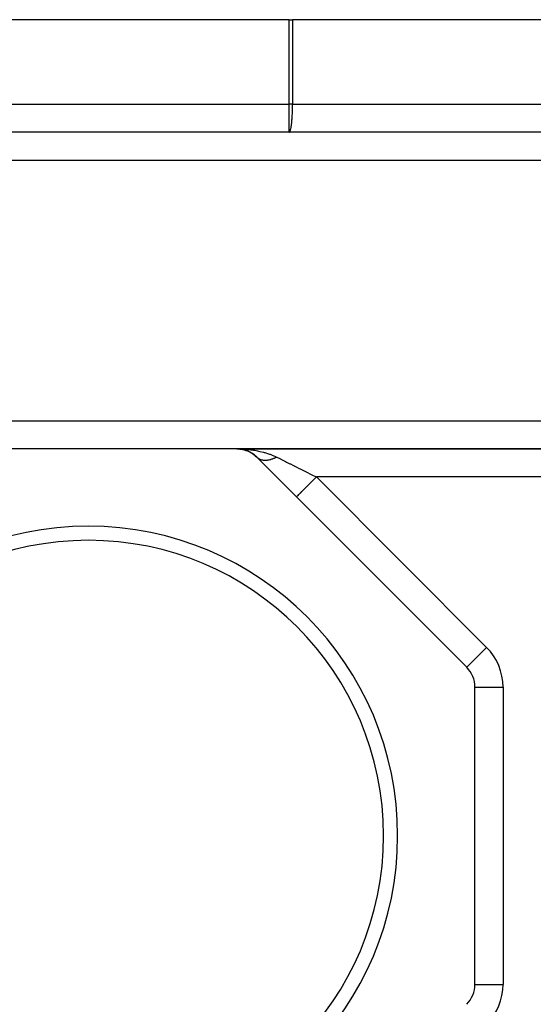
# Model space of a CAD drawing. Extents: x 24 to 929, y -518 to 196.
# Drawn here: x 145 to 181, y -173 to -103 of the extents above; entities that cross this region are included whole.
import ezdxf

# ---------------------------------------------------------------- set-up
doc = ezdxf.new("R2010")
doc.units = 0
doc.linetypes.add('DASHED', pattern=[11.05, 8.7, -2.35])
doc.layers.get('0').update_dxf_attribs({"linetype": 'CONTINUOUS'})
doc.layers.add('NEVIDI', color=4, linetype='DASHED')

msp = doc.modelspace()

# ---------------------------------------------------------------- linework, layer by layer
at = {"color": 2}
for p, q in [((163.875485, -102.810652), (127.328427, -102.810652)), ((163.875485, -102.810652), (164.123554, -102.810652)), ((184, -102.810652), (164.123554, -102.810652)), ((163.875485, -110.810652), (127.328427, -110.810652)), ((163.875485, -110.810652), (127.328427, -110.810652)), ((183.538201, -110.810652), (163.875485, -110.810652)), ((160.159475, -133.310652), (141.034584, -133.310652)), ((184, -133.310652), (160.159475, -133.310652)), ((160.266366, -133.310652), (160.159475, -133.310652)), ((160.266366, -133.310652), (160.159475, -133.310652)), ((160.159475, -133.310652), (184, -133.310652)), ((160.371598, -133.321798), (160.363543, -133.321074)), ((160.363543, -133.321074), (160.50133, -133.340084)), ((160.371598, -133.321798), (160.363543, -133.321074)), ((160.379661, -133.322456), (160.371598, -133.321798)), ((160.371598, -133.321798), (160.565382, -133.352168)), ((160.379661, -133.322456), (160.371598, -133.321798)), ((160.581144, -133.35501), (160.371598, -133.321798)), ((160.387728, -133.323049), (160.379661, -133.322456)), ((160.379661, -133.322456), (160.581144, -133.35501)), ((160.387728, -133.323049), (160.379661, -133.322456)), ((160.395802, -133.323576), (160.387728, -133.323049)), ((160.395802, -133.323576), (160.387728, -133.323049)), ((160.403881, -133.324037), (160.395802, -133.323576)), ((160.403881, -133.324037), (160.395802, -133.323576)), ((160.581144, -133.35501), (160.524942, -133.344877)), ((160.622468, -133.360963), (160.575173, -133.353677)), ((160.581144, -133.35501), (160.575203, -133.353939)), ((160.575276, -133.354574), (160.694945, -133.383666)), ((160.80738, -133.415202), (160.575297, -133.354751)), ((160.596955, -133.357595), (160.581144, -133.35501)), ((160.581144, -133.35501), (160.762784, -133.403586)), ((160.632837, -133.363204), (160.596955, -133.357516)), ((160.762784, -133.403586), (160.746192, -133.398646)), ((160.785562, -133.409828), (160.762784, -133.403586)), ((160.762784, -133.403586), (160.810727, -133.42055)), ((160.825461, -133.425763), (160.883351, -133.446247)), ((160.953617, -133.47464), (160.932819, -133.466217)), ((160.953617, -133.47464), (161.064403, -133.527086)), ((161.135806, -133.564468), (161.111779, -133.551925)), ((161.135806, -133.564468), (161.236798, -133.625607)), ((161.307434, -133.67189), (161.281353, -133.654937)), ((161.307434, -133.67189), (161.398468, -133.740652)), ((161.466684, -133.795562), (161.445046, -133.778351)), ((161.466684, -133.795562), (161.547771, -133.870987)), ((161.573688, -133.896437), (161.59992, -133.921284)), ((176.511243, -148.833992), (161.573689, -133.896438)), ((177.09703, -171.373097), (177.09703, -150.248206)), ((177.09703, -150.248206), (177.098246, -150.248206))]:
    msp.add_line(p, q, dxfattribs=at)
for centre, radius, start, end in [((160.159475, -135.310652), 2, 45, 90), ((149.59703, -160.810652), 22, 0, 180), ((149.59703, -160.810652), 21, 0, 180), ((175.09703, -150.248206), 2, 0, 45), ((149.59703, -160.810652), 22, 180, 360), ((149.59703, -160.810652), 21, 180, 360), ((175.09703, -171.373097), 2, 315, 360)]:
    msp.add_arc(centre, radius, start, end, dxfattribs=at)
at = {"layer": 'NEVIDI', "color": 7, "linetype": 'CONTINUOUS'}
for p, q in [((163.875485, -108.810652), (163.875485, -102.810652)), ((164.123554, -102.810652), (164.123554, -108.810652)), ((127.328427, -108.810652), (163.875485, -108.810652)), ((163.875485, -110.810652), (163.875485, -108.810652)), ((164.123554, -108.810652), (163.875485, -108.810652)), ((164.11771, -109.242228), (164.120069, -109.144712)), ((164.120069, -109.144712), (164.122522, -108.992933)), ((164.122522, -108.992933), (164.123353, -108.891145)), ((164.123353, -108.891145), (164.123554, -108.810652)), ((164.123554, -108.810652), (184, -108.810652)), ((164.080768, -109.933511), (164.086908, -109.856842)), ((164.086908, -109.856842), (164.096665, -109.716268)), ((164.096665, -109.716268), (164.101696, -109.631528)), ((164.101696, -109.631528), (164.109046, -109.484578)), ((164.109046, -109.484578), (164.112812, -109.392814)), ((164.112812, -109.392814), (164.11771, -109.242228)), ((163.987812, -110.593868), (163.996632, -110.555937)), ((163.996632, -110.555937), (164.014758, -110.465701)), ((164.014758, -110.465701), (164.023181, -110.417532)), ((164.023181, -110.417532), (164.039479, -110.311277)), ((164.039479, -110.311277), (164.04733, -110.253043)), ((164.04733, -110.253043), (164.061604, -110.132915)), ((164.061604, -110.132915), (164.068691, -110.065097)), ((164.068691, -110.065097), (164.080768, -109.933511)), ((163.875485, -110.810652), (163.898094, -110.802328)), ((163.898094, -110.802328), (163.907034, -110.794411)), ((163.907034, -110.794411), (163.929015, -110.763532)), ((163.929015, -110.763532), (163.938073, -110.745948)), ((163.938073, -110.745948), (163.959075, -110.693687)), ((163.959075, -110.693687), (163.968091, -110.666067)), ((163.968091, -110.666067), (163.987812, -110.593868)), ((183.406526, -112.810652), (126, -112.810652)), ((143.716775, -131.310652), (183.873239, -131.310652)), ((160.159475, -133.310652), (160.266366, -133.311366)), ((160.266366, -133.311366), (160.555888, -133.320497)), ((160.555888, -133.320497), (160.661609, -133.326473)), ((160.661609, -133.326473), (160.662769, -133.326546)), ((160.662769, -133.326546), (160.948314, -133.349929)), ((160.948314, -133.349929), (161.052533, -133.361136)), ((161.052533, -133.361136), (161.158395, -133.374021)), ((161.158395, -133.374021), (161.333022, -133.398664)), ((161.333022, -133.398664), (161.434678, -133.415008)), ((161.434678, -133.415008), (161.637822, -133.452259)), ((161.637822, -133.452259), (161.706171, -133.466219)), ((161.706171, -133.466219), (161.80405, -133.48751)), ((161.80405, -133.48751), (162.064032, -133.551912)), ((162.064032, -133.551912), (162.094019, -133.560113)), ((162.094019, -133.560113), (162.157403, -133.578003)), ((162.157403, -133.578003), (162.403194, -133.654926)), ((162.403194, -133.654926), (162.490845, -133.685483)), ((161.603098, -133.924117), (161.634163, -133.950004)), ((161.634163, -133.950004), (161.638023, -133.953007)), ((161.638023, -133.953007), (161.64122, -133.95546)), ((161.64122, -133.95546), (161.641454, -133.955639)), ((161.641454, -133.955639), (161.678559, -133.982008)), ((161.678559, -133.982008), (161.682264, -133.984444)), ((161.682264, -133.984444), (161.720805, -134.007876)), ((161.720805, -134.007876), (161.721572, -134.008309)), ((161.721572, -134.008309), (161.725361, -134.010429)), ((161.725361, -134.010429), (161.728772, -134.012312)), ((161.728772, -134.012312), (161.766819, -134.031763)), ((161.766819, -134.031763), (161.770817, -134.033649)), ((161.770817, -134.033649), (161.814285, -134.052379)), ((161.814285, -134.052379), (161.817527, -134.053651)), ((161.817527, -134.053651), (161.818549, -134.054049)), ((161.818549, -134.054049), (161.826318, -134.05702)), ((161.826318, -134.05702), (161.864008, -134.070158)), ((161.864008, -134.070158), (161.868509, -134.071591)), ((161.868509, -134.071591), (161.915796, -134.085021)), ((161.915796, -134.085021), (161.920331, -134.086159)), ((161.920331, -134.086159), (161.923467, -134.086931)), ((161.923467, -134.086931), (161.93302, -134.089211)), ((161.93302, -134.089211), (161.969429, -134.096919)), ((161.969429, -134.096919), (161.974274, -134.097831)), ((161.974274, -134.097831), (162.025035, -134.105878)), ((162.025035, -134.105878), (162.029926, -134.106513)), ((162.029926, -134.106513), (162.037881, -134.107494)), ((162.037881, -134.107494), (162.048113, -134.108665)), ((162.048113, -134.108665), (162.082345, -134.111852)), ((162.082345, -134.111852), (162.087351, -134.112227)), ((162.087351, -134.112227), (162.141262, -134.114842)), ((162.141262, -134.114842), (162.146559, -134.114963)), ((162.146559, -134.114963), (162.159855, -134.115163)), ((162.159855, -134.115163), (162.170701, -134.115218)), ((162.170701, -134.115218), (162.201943, -134.114841)), ((162.201943, -134.114841), (162.207205, -134.114702)), ((162.207205, -134.114702), (162.263908, -134.111846)), ((162.263908, -134.111846), (162.269299, -134.111449)), ((162.269299, -134.111449), (162.288339, -134.109877)), ((162.288339, -134.109877), (162.299693, -134.108816)), ((162.299693, -134.108816), (162.327201, -134.105867)), ((162.327201, -134.105867), (162.332696, -134.105214)), ((162.332696, -134.105214), (162.391725, -134.09691)), ((162.391725, -134.09691), (162.397302, -134.096005)), ((162.397302, -134.096005), (162.422395, -134.091684)), ((162.422395, -134.091684), (162.434186, -134.089513)), ((162.434186, -134.089513), (162.457292, -134.085003)), ((162.457292, -134.085003), (162.46298, -134.083841)), ((162.46298, -134.083841), (162.523811, -134.070169)), ((162.490845, -133.685483), (162.519192, -133.695743)), ((162.519192, -133.695743), (162.720359, -133.774268)), ((162.523811, -134.070169), (162.529762, -134.068711)), ((162.529762, -134.068711), (162.561011, -134.060706)), ((162.561011, -134.060706), (162.573114, -134.05745)), ((162.573114, -134.05745), (162.591178, -134.052431)), ((162.591178, -134.052431), (162.597203, -134.050715)), ((162.597203, -134.050715), (162.659362, -134.031791)), ((162.659362, -134.031791), (162.665432, -134.029825)), ((162.665432, -134.029825), (162.702964, -134.017212)), ((162.702964, -134.017212), (162.715336, -134.012883)), ((162.715336, -134.012883), (162.728154, -134.008308)), ((162.720359, -133.774268), (162.801409, -133.808967)), ((162.728154, -134.008308), (162.734274, -134.006092)), ((162.734274, -134.006092), (162.797443, -133.982018)), ((162.797443, -133.982018), (162.803418, -133.979628)), ((162.801409, -133.808967), (162.907127, -133.857168)), ((162.803418, -133.979628), (162.847168, -133.961545)), ((162.847168, -133.961545), (162.859671, -133.956189)), ((162.859671, -133.956189), (162.86695, -133.953031)), ((162.86695, -133.953031), (162.873125, -133.950331)), ((162.873125, -133.950331), (162.936811, -133.921294)), ((162.907127, -133.857168), (162.987903, -133.896438)), ((162.936811, -133.921294), (162.942809, -133.918448)), ((162.942809, -133.918448), (162.987907, -133.896439)), ((162.987903, -133.896438), (162.996767, -133.900871)), ((162.996767, -133.900871), (163.258714, -134.031845)), ((163.258714, -134.031845), (163.278382, -134.041679)), ((163.278382, -134.041679), (163.295194, -134.050084)), ((163.295194, -134.050084), (163.579726, -134.192349)), ((163.579726, -134.192349), (163.618907, -134.211939)), ((163.618907, -134.211939), (163.687578, -134.246276)), ((163.687578, -134.246276), (163.923163, -134.364068)), ((163.923163, -134.364068), (163.964799, -134.384886)), ((163.964799, -134.384886), (164.130683, -134.467828)), ((164.130683, -134.467828), (164.285617, -134.545295)), ((164.285617, -134.545295), (164.329264, -134.567118)), ((164.329264, -134.567118), (164.600864, -134.702918)), ((164.600864, -134.702918), (164.663418, -134.734196)), ((164.663418, -134.734196), (164.70865, -134.756812)), ((164.70865, -134.756812), (165.052926, -134.928949)), ((165.052926, -134.928949), (165.090176, -134.947574)), ((165.090176, -134.947574), (165.099196, -134.952084)), ((165.099196, -134.952084), (165.450046, -135.127512)), ((165.300058, -135.826924), (165.386519, -135.740462)), ((165.386519, -135.740462), (165.464277, -135.662704)), ((165.450046, -135.127512), (165.497092, -135.151035)), ((165.464277, -135.662704), (165.480084, -135.646897)), ((165.480084, -135.646897), (165.559552, -135.56743)), ((165.497092, -135.151035), (165.590894, -135.197937)), ((165.559552, -135.56743), (165.649925, -135.477057)), ((165.590894, -135.197937), (165.81633, -135.310652)), ((165.649925, -135.477057), (165.666132, -135.460849)), ((165.666132, -135.460849), (165.736632, -135.39035)), ((165.736632, -135.39035), (165.81633, -135.310652)), ((183.994655, -135.310652), (165.81633, -135.310652)), ((165.81633, -135.310652), (177.925457, -147.419779)), ((164.595336, -136.531646), (164.674435, -136.452546)), ((164.674435, -136.452546), (164.691352, -136.435629)), ((164.691352, -136.435629), (164.701217, -136.425765)), ((164.701217, -136.425765), (164.788573, -136.338409)), ((164.788573, -136.338409), (164.815583, -136.311399)), ((164.815583, -136.311399), (164.827093, -136.299889)), ((164.827093, -136.299889), (164.918991, -136.20799)), ((164.918991, -136.20799), (164.957648, -136.169333)), ((164.957648, -136.169333), (164.970662, -136.156319)), ((164.970662, -136.156319), (165.063645, -136.063336)), ((165.063645, -136.063336), (165.115031, -136.01195)), ((165.115031, -136.01195), (165.129231, -135.99775)), ((165.129231, -135.99775), (165.22037, -135.906611)), ((165.22037, -135.906611), (165.284908, -135.842073)), ((165.284908, -135.842073), (165.300058, -135.826924)), ((164.402116, -136.724865), (164.411671, -136.71531)), ((164.411671, -136.71531), (164.413354, -136.713627)), ((164.413354, -136.713627), (164.413654, -136.713327)), ((164.413654, -136.713327), (164.446097, -136.680884)), ((164.446097, -136.680884), (164.44693, -136.680052)), ((164.44693, -136.680052), (164.450204, -136.676777)), ((164.450204, -136.676777), (164.502252, -136.624729)), ((164.502252, -136.624729), (164.504925, -136.622056)), ((164.504925, -136.622056), (164.511125, -136.615856)), ((164.511125, -136.615856), (164.578529, -136.548453)), ((164.578529, -136.548453), (164.587185, -136.539796)), ((164.587185, -136.539796), (164.595336, -136.531646)), ((176.512103, -148.833132), (177.925457, -147.419779)), ((177.098246, -150.248206), (179.09703, -150.248206)), ((179.09703, -150.248206), (179.09703, -171.373097)), ((177.097247, -171.373097), (179.09703, -171.373097))]:
    msp.add_line(p, q, dxfattribs=at)
for centre, start, end in [((175.09703, -150.248206), 0, 45), ((175.09703, -171.373097), 315, 360)]:
    msp.add_arc(centre, 4, start, end, dxfattribs=at)

doc.saveas('drawing.dxf')
